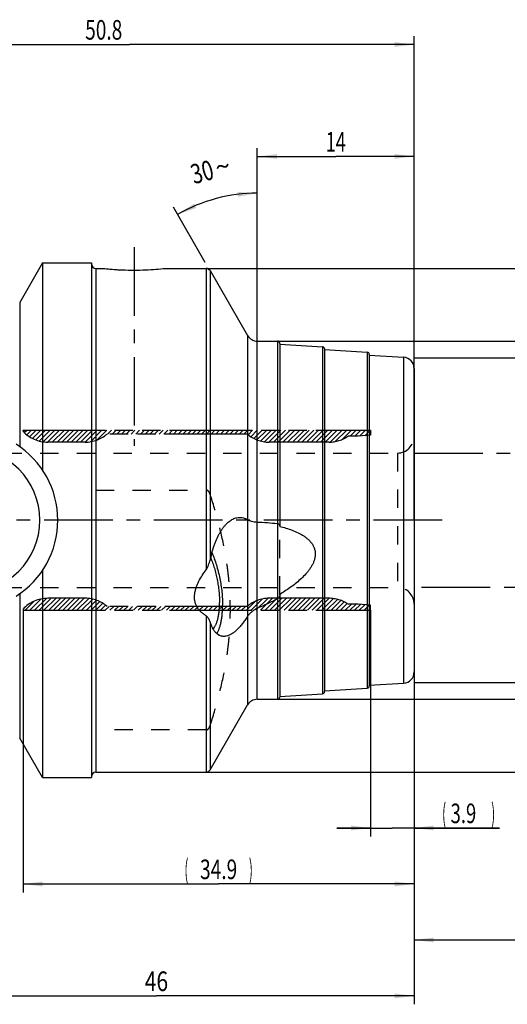
# Model space of a CAD drawing. Units: millimetres. Extents: x 0 to 594, y 0 to 420.
# Drawn here: x 314 to 401, y 154 to 330 of the extents above; entities that cross this region are included whole.
import ezdxf
from ezdxf.enums import TextEntityAlignment as Align

# ---------------------------------------------------------------- set-up
doc = ezdxf.new("R2010")
doc.units = ezdxf.units.MM
doc.header["$LTSCALE"] = 32.67
for name, pattern in [('CENTER', [0.6, 0.375, -0.075, 0.075, -0.075]), ('HIDDEN', [0.2, 0.1, -0.1]), ('PHANTOM', [0.8, 0.45, -0.05, 0.1, -0.05, 0.1, -0.05])]:
    doc.linetypes.add(name, pattern=pattern)
doc.layers.get('0').update_dxf_attribs({"linetype": 'CONTINUOUS'})
for name, color, linetype in [('30270441_AXIS', 7, 'CONTINUOUS'), ('30339379_HL', 7, 'CONTINUOUS'), ('30526722_AXIS', 7, 'CONTINUOUS'), ('30526722_CL', 7, 'CONTINUOUS'), ('30526722_HL', 7, 'CONTINUOUS'), ('COLLECTION02', 7, 'CONTINUOUS'), ('HLP_AZ', 7, 'CONTINUOUS')]:
    doc.layers.add(name, color=color, linetype=linetype)
doc.styles.get("Standard").update_dxf_attribs({"font": 'TXT.SHX', "width": 0.7})
doc.styles.add('TEXTSTYLE_3', font='gdt', dxfattribs={"width": 0.7})
doc.dimstyles.new('DIMSTYLE_1', dxfattribs={"dimtxt": 3.5, "dimasz": 3.5, "dimexe": 0.18, "dimexo": 0.0625, "dimgap": 0.09, "dimtad": 1, "dimdec": 3, "dimlfac": 0.5, "dimdsep": 46, "dimtxsty": 'STANDARD', "dimblk": '_FILLED', "dimblk1": '_FILLED', "dimblk2": '_FILLED', "dimcen": 0.09, "dimclrt": 2, "dimadec": 0, "dimazin": 0, "dimtp": 0.15, "dimtm": 0.15, "dimtfac": 1, "dimtdec": 3, "dimtofl": 0, "dimtmove": 0, "dimatfit": 3, "dimldrblk": '_FILLED', "dimfxl": 1, "dimtolj": 1, "dimarcsym": 0})
doc.dimstyles.new('DIMSTYLE_2', dxfattribs={"dimtxt": 3.5, "dimasz": 3.5, "dimexe": 0.18, "dimexo": 0.0625, "dimgap": 0.09, "dimtad": 1, "dimdec": 3, "dimlfac": 0.5, "dimdsep": 46, "dimtxsty": 'STANDARD', "dimblk": '_FILLED', "dimblk1": '_FILLED', "dimblk2": '_FILLED', "dimcen": 0.09, "dimclrt": 2, "dimadec": 0, "dimazin": 0, "dimtp": 0.1, "dimtm": 0.1, "dimtfac": 1, "dimtdec": 3, "dimtofl": 0, "dimtmove": 0, "dimatfit": 3, "dimldrblk": '_FILLED', "dimfxl": 1, "dimtolj": 1, "dimarcsym": 0})
doc.dimstyles.new('DIMSTYLE_3', dxfattribs={"dimtxt": 3.5, "dimasz": 3.5, "dimexe": 0.18, "dimexo": 0.0625, "dimgap": 0.09, "dimtad": 1, "dimdec": 3, "dimlfac": 0.5, "dimdsep": 46, "dimtxsty": 'STANDARD', "dimblk": '_FILLED', "dimblk1": '_FILLED', "dimblk2": '_FILLED', "dimcen": 0.09, "dimclrt": 2, "dimadec": 0, "dimazin": 0, "dimtp": 0.05, "dimtm": 0.05, "dimtfac": 1, "dimtdec": 3, "dimtofl": 0, "dimtmove": 0, "dimatfit": 3, "dimldrblk": '_FILLED', "dimfxl": 1, "dimtolj": 1, "dimarcsym": 0})
doc.dimstyles.new('DIMSTYLE_4', dxfattribs={"dimtxt": 3.5, "dimasz": 3.5, "dimexe": 0.18, "dimexo": 0.0625, "dimgap": 0.09, "dimtad": 1, "dimdec": 3, "dimlfac": 0.5, "dimdsep": 46, "dimtxsty": 'STANDARD', "dimblk": '_FILLED', "dimblk1": '_FILLED', "dimblk2": '_FILLED', "dimcen": 0.09, "dimclrt": 2, "dimadec": 0, "dimazin": 0, "dimtp": 0.5, "dimtm": 0.5, "dimtfac": 1, "dimtdec": 3, "dimtofl": 0, "dimtmove": 0, "dimatfit": 3, "dimldrblk": '_FILLED', "dimfxl": 1, "dimtolj": 1, "dimarcsym": 0})

# ---------------------------------------------------------------- blocks, each defined once
blk = doc.blocks.new('_FILLED')
at = {"color": 0, "linetype": 'BYBLOCK'}
blk.add_solid([(0, 0), (-1, 0.125), (-1, -0.125)], dxfattribs=at)
blk = doc.blocks.new('*D0')
at = {"color": 3, "linetype": 'CONTINUOUS'}
for p, q in [((292.01, 240.52), (292.01, 154.02)), ((384.01, 240.52), (384.01, 154.02)), ((292.01, 155.52), (338.01, 155.52)), ((384.01, 155.52), (338.01, 155.52))]:
    blk.add_line(p, q, dxfattribs=at)
at = {"color": 3, "linetype": 'CONTINUOUS', "xscale": 3.5, "yscale": 3.5, "zscale": 3.5, "rotation": 180}
blk.add_blockref('_FILLED', (292.01, 155.52), dxfattribs=at)
at = {"color": 3, "linetype": 'CONTINUOUS', "xscale": 3.5, "yscale": 3.5, "zscale": 3.5}
blk.add_blockref('_FILLED', (384.01, 155.52), dxfattribs=at)
at = {"color": 2, "linetype": 'CONTINUOUS', "width": 0.785714}
blk.add_text('46', height=3.5, dxfattribs=at).set_placement((338.01, 156.39), align=Align.CENTER)
blk = doc.blocks.new('*D2')
at = {"color": 3, "linetype": 'CONTINUOUS'}
for p, q in [((384.01, 240.52), (384.01, 184.02)), ((376.21, 224.42), (376.21, 184.02)), ((376.21, 185.52), (370.21, 185.52)), ((370.21, 185.52), (380.11, 185.52)), ((399.26, 185.52), (380.11, 185.52)), ((384.01, 185.52), (399.26, 185.52))]:
    blk.add_line(p, q, dxfattribs=at)
at = {"color": 3, "linetype": 'CONTINUOUS', "xscale": 3.5, "yscale": 3.5, "zscale": 3.5}
blk.add_blockref('_FILLED', (376.21, 185.52), dxfattribs=at)
at = {"color": 3, "linetype": 'CONTINUOUS', "xscale": 3.5, "yscale": 3.5, "zscale": 3.5, "rotation": 180}
blk.add_blockref('_FILLED', (384.01, 185.52), dxfattribs=at)
at = {"color": 2, "linetype": 'CONTINUOUS'}
for s, width, p in [('(', 0.428571, (389.01, 186.39)), (')', 0.428571, (397.76, 186.39)), ('3.9', 0.690476, (390.51, 186.39))]:
    blk.add_text(s, height=3.5, dxfattribs=dict(at, width=width)).set_placement(p)
blk = doc.blocks.new('*D3')
at = {"color": 3, "linetype": 'CONTINUOUS'}
for p, q in [((384.01, 240.52), (384.01, 174.02)), ((314.21, 224.42), (314.21, 174.02)), ((314.21, 175.52), (349.11, 175.52)), ((384.01, 175.52), (349.11, 175.52))]:
    blk.add_line(p, q, dxfattribs=at)
at = {"color": 3, "linetype": 'CONTINUOUS', "xscale": 3.5, "yscale": 3.5, "zscale": 3.5, "rotation": 180}
blk.add_blockref('_FILLED', (314.21, 175.52), dxfattribs=at)
at = {"color": 3, "linetype": 'CONTINUOUS', "xscale": 3.5, "yscale": 3.5, "zscale": 3.5}
blk.add_blockref('_FILLED', (384.01, 175.52), dxfattribs=at)
at = {"color": 2, "linetype": 'CONTINUOUS'}
for s, width, p in [('(', 0.428571, (343.36, 176.39)), ('34.9', 0.714286, (349.11, 176.39)), (')', 0.428571, (354.86, 176.39))]:
    blk.add_text(s, height=3.5, dxfattribs=dict(at, width=width)).set_placement(p, align=Align.CENTER)
blk = doc.blocks.new('*D4')
at = {"color": 3, "linetype": 'CONTINUOUS'}
for p, q in [((384.01, 228.52), (384.01, 164.02)), ((464.01, 228.31), (464.01, 164.02)), ((384.01, 165.52), (424.01, 165.52)), ((464.01, 165.52), (424.01, 165.52))]:
    blk.add_line(p, q, dxfattribs=at)
at = {"color": 3, "linetype": 'CONTINUOUS', "xscale": 3.5, "yscale": 3.5, "zscale": 3.5, "rotation": 180}
blk.add_blockref('_FILLED', (384.01, 165.52), dxfattribs=at)
at = {"color": 3, "linetype": 'CONTINUOUS', "xscale": 3.5, "yscale": 3.5, "zscale": 3.5}
blk.add_blockref('_FILLED', (464.01, 165.52), dxfattribs=at)
at = {"color": 2, "linetype": 'CONTINUOUS'}
for s, width, p in [('2.5', 0.690476, (412.76, 166.39)), ('d1', 0.642857, (418.63, 166.39)), ('-50max.', 0.734694, (429.88, 166.39))]:
    blk.add_text(s, height=3.5, dxfattribs=dict(at, width=width)).set_placement(p, align=Align.CENTER)
blk = doc.blocks.new('*D6')
at = {"color": 3, "linetype": 'CONTINUOUS'}
for p, q in [((282.41, 218.71), (282.41, 327.02)), ((282.41, 325.52), (333.21, 325.52)), ((384.01, 325.52), (333.21, 325.52)), ((384.01, 240.52), (384.01, 327.02))]:
    blk.add_line(p, q, dxfattribs=at)
at = {"color": 3, "linetype": 'CONTINUOUS', "xscale": 3.5, "yscale": 3.5, "zscale": 3.5, "rotation": 180}
blk.add_blockref('_FILLED', (282.41, 325.52), dxfattribs=at)
at = {"color": 3, "linetype": 'CONTINUOUS', "xscale": 3.5, "yscale": 3.5, "zscale": 3.5}
blk.add_blockref('_FILLED', (384.01, 325.52), dxfattribs=at)
at = {"color": 2, "linetype": 'CONTINUOUS', "width": 0.714286}
blk.add_text('50.8', height=3.5, dxfattribs=at).set_placement((328.6, 326.39), align=Align.CENTER)
blk = doc.blocks.new('*D7')
at = {"color": 3, "linetype": 'CONTINUOUS'}
for p, q in [((384.01, 269.52), (485.51, 269.52)), ((484.01, 269.52), (484.01, 240.52)), ((484.01, 211.52), (484.01, 240.52)), ((384.01, 211.52), (485.51, 211.52))]:
    blk.add_line(p, q, dxfattribs=at)
at = {"color": 3, "linetype": 'CONTINUOUS', "xscale": 3.5, "yscale": 3.5, "zscale": 3.5}
for p, rotation in [((484.01, 269.52), 90), ((484.01, 211.52), 270)]:
    blk.add_blockref('_FILLED', p, dxfattribs=dict(at, rotation=rotation))
at = {"color": 2, "linetype": 'CONTINUOUS', "width": 0.785714}
blk.add_text('29', height=3.5, rotation=90, dxfattribs=at).set_placement((483.13, 242.85), align=Align.CENTER)
at = {"color": 2, "linetype": 'CONTINUOUS', "style": 'TEXTSTYLE_3'}
blk.add_text('n', height=3.5, rotation=90, dxfattribs=at).set_placement((483.13, 237.77), align=Align.CENTER)
blk = doc.blocks.new('*D8')
at = {"color": 3, "linetype": 'CONTINUOUS'}
for p, q in [((356.01, 273.35), (356.01, 300.45)), ((346.73, 286.58), (341.04, 296.44))]:
    blk.add_line(p, q, dxfattribs=at)
for start, end in [(105, 120), (90, 105)]:
    blk.add_arc((356.01, 270.52), 28.44, start, end, dxfattribs=at)
for points in [[(352.54, 298.3), (356.01, 298.95), (352.49, 299.18)], [(344.73, 297.1), (341.79, 295.15), (345.12, 296.31)]]:
    blk.add_solid(points, dxfattribs=at)
at = {"color": 2, "linetype": 'CONTINUOUS', "width": 0.75}
blk.add_text('30', height=3.5, rotation=15, dxfattribs=at).set_placement((346.61, 301.06), align=Align.CENTER)
at = {"color": 2, "linetype": 'CONTINUOUS', "style": 'TEXTSTYLE_3'}
blk.add_text('~', height=3.5, rotation=15, dxfattribs=at).set_placement((350.28, 302.05), align=Align.CENTER)
blk = doc.blocks.new('*D9')
at = {"color": 3, "linetype": 'CONTINUOUS'}
for p, q in [((356.22, 272.52), (495.51, 272.52)), ((494.01, 272.52), (494.01, 240.52)), ((494.01, 208.52), (494.01, 240.52)), ((355.99, 208.52), (495.51, 208.52))]:
    blk.add_line(p, q, dxfattribs=at)
at = {"color": 3, "linetype": 'CONTINUOUS', "xscale": 3.5, "yscale": 3.5, "zscale": 3.5}
for p, rotation in [((494.01, 272.52), 90), ((494.01, 208.52), 270)]:
    blk.add_blockref('_FILLED', p, dxfattribs=dict(at, rotation=rotation))
at = {"color": 2, "linetype": 'CONTINUOUS', "width": 0.75}
blk.add_text('32', height=3.5, rotation=90, dxfattribs=at).set_placement((493.13, 242.85), align=Align.CENTER)
at = {"color": 2, "linetype": 'CONTINUOUS', "style": 'TEXTSTYLE_3'}
blk.add_text('n', height=3.5, rotation=90, dxfattribs=at).set_placement((493.13, 237.89), align=Align.CENTER)
blk = doc.blocks.new('*D10')
at = {"color": 3, "linetype": 'CONTINUOUS'}
for p, q in [((346.88, 285.52), (505.51, 285.52)), ((504.01, 285.52), (504.01, 240.52)), ((504.01, 195.52), (504.01, 240.52)), ((346.88, 195.52), (505.51, 195.52))]:
    blk.add_line(p, q, dxfattribs=at)
at = {"color": 3, "linetype": 'CONTINUOUS', "xscale": 3.5, "yscale": 3.5, "zscale": 3.5}
for p, rotation in [((504.01, 285.52), 90), ((504.01, 195.52), 270)]:
    blk.add_blockref('_FILLED', p, dxfattribs=dict(at, rotation=rotation))
at = {"color": 2, "linetype": 'CONTINUOUS', "width": 0.75}
blk.add_text('45', height=3.5, rotation=90, dxfattribs=at).set_placement((503.13, 242.85), align=Align.CENTER)
at = {"color": 2, "linetype": 'CONTINUOUS', "style": 'TEXTSTYLE_3'}
blk.add_text('n', height=3.5, rotation=90, dxfattribs=at).set_placement((503.13, 237.89), align=Align.CENTER)
blk = doc.blocks.new('*D11')
at = {"color": 3, "linetype": 'CONTINUOUS'}
for p, q in [((356.01, 272.52), (356.01, 307.02)), ((384.01, 272.52), (384.01, 307.02)), ((356.01, 305.52), (370.01, 305.52)), ((384.01, 305.52), (370.01, 305.52))]:
    blk.add_line(p, q, dxfattribs=at)
at = {"color": 3, "linetype": 'CONTINUOUS', "xscale": 3.5, "yscale": 3.5, "zscale": 3.5, "rotation": 180}
blk.add_blockref('_FILLED', (356.01, 305.52), dxfattribs=at)
at = {"color": 3, "linetype": 'CONTINUOUS', "xscale": 3.5, "yscale": 3.5, "zscale": 3.5}
blk.add_blockref('_FILLED', (384.01, 305.52), dxfattribs=at)
at = {"color": 2, "linetype": 'CONTINUOUS', "width": 0.678571}
blk.add_text('14', height=3.5, dxfattribs=at).set_placement((370.01, 306.39), align=Align.CENTER)

msp = doc.modelspace()

# ---------------------------------------------------------------- linework, layer by layer
at = {"layer": '30270441_AXIS', "color": 3, "linetype": 'CENTER'}
msp.add_line((389.0054, 240.5185), (180.6054, 240.5185), dxfattribs=at)
at = {"layer": '30339379_HL', "color": 6, "linetype": 'HIDDEN'}
for p, q in [((314.4278, 256.1931), (314.8511, 256.6165)), ((314.8698, 255.7951), (315.6912, 256.6165)), ((315.3592, 255.4445), (316.5312, 256.6165)), ((315.8904, 255.1356), (317.3712, 256.6165)), ((316.4687, 254.8739), (318.2113, 256.6165)), ((317.1052, 254.6703), (319.0513, 256.6165)), ((317.8033, 254.5284), (319.8914, 256.6165)), ((318.5852, 254.4702), (320.7314, 256.6165)), ((319.4235, 254.4685), (321.5715, 256.6165)), ((320.2635, 254.4685), (322.4115, 256.6165)), ((321.1035, 254.4685), (323.2515, 256.6165)), ((321.9436, 254.4685), (324.0916, 256.6165)), ((322.7836, 254.4685), (324.9316, 256.6165)), ((323.6237, 254.4685), (325.7717, 256.6165)), ((324.4637, 254.4685), (326.6117, 256.6165)), ((325.3041, 254.4688), (327.4518, 256.6165)), ((326.2175, 254.5421), (328.2918, 256.6165)), ((327.3472, 254.8318), (329.1318, 256.6165)), ((329.2739, 255.9185), (329.9719, 256.6165)), ((330.1139, 255.9185), (330.8119, 256.6165)), ((330.954, 255.9185), (331.652, 256.6165)), ((331.794, 255.9185), (332.492, 256.6165)), ((332.6341, 255.9185), (333.3321, 256.6165)), ((333.4741, 255.9185), (334.1721, 256.6165)), ((334.3141, 255.9185), (335.0121, 256.6165)), ((335.1542, 255.9185), (335.8522, 256.6165)), ((335.9942, 255.9185), (336.6922, 256.6165)), ((336.8343, 255.9185), (337.5323, 256.6165)), ((337.6743, 255.9185), (338.3723, 256.6165)), ((338.5144, 255.9185), (339.2124, 256.6165)), ((339.3544, 255.9185), (340.0524, 256.6165)), ((340.1944, 255.9185), (340.8924, 256.6165)), ((341.0345, 255.9185), (341.7325, 256.6165)), ((341.8745, 255.9185), (342.5725, 256.6165)), ((342.7146, 255.9185), (343.4126, 256.6165)), ((343.5546, 255.9185), (344.2526, 256.6165)), ((344.3947, 255.9185), (345.0927, 256.6165)), ((345.2347, 255.9185), (345.9327, 256.6165)), ((346.0747, 255.9185), (346.7727, 256.6165)), ((346.9148, 255.9185), (347.6128, 256.6165)), ((347.7548, 255.9185), (348.4528, 256.6165)), ((348.5949, 255.9185), (349.2929, 256.6165)), ((349.4349, 255.9185), (350.1329, 256.6165)), ((350.275, 255.9185), (350.973, 256.6165)), ((351.115, 255.9185), (351.813, 256.6165)), ((351.955, 255.9185), (352.653, 256.6165)), ((352.7951, 255.9185), (353.4931, 256.6165)), ((353.6351, 255.9185), (354.3331, 256.6165)), ((354.3553, 255.7986), (355.1732, 256.6165)), ((354.8406, 255.4439), (356.0132, 256.6165)), ((355.3729, 255.1362), (356.8533, 256.6165)), ((355.952, 254.8751), (357.6933, 256.6165)), ((356.5872, 254.6703), (358.5333, 256.6165)), ((357.284, 254.5271), (359.3734, 256.6165)), ((358.0672, 254.4702), (360.2134, 256.6165)), ((358.9055, 254.4685), (361.0535, 256.6165)), ((359.7455, 254.4685), (361.8935, 256.6165)), ((360.5856, 254.4685), (362.7336, 256.6165)), ((361.4256, 254.4685), (363.5736, 256.6165)), ((362.2656, 254.4685), (364.4136, 256.6165)), ((363.1057, 254.4685), (365.2537, 256.6165)), ((363.9457, 254.4685), (366.0937, 256.6165)), ((364.7858, 254.4685), (366.9338, 256.6165)), ((365.6258, 254.4685), (367.7738, 256.6165)), ((366.4659, 254.4685), (368.6139, 256.6165)), ((367.3059, 254.4685), (369.4539, 256.6165)), ((368.1459, 254.4685), (370.2939, 256.6165)), ((368.9919, 254.4744), (371.134, 256.6165)), ((369.9333, 254.5758), (371.974, 256.6165)), ((371.1327, 254.9351), (372.8141, 256.6165)), ((372.5561, 255.5185), (373.6541, 256.6165)), ((373.3962, 255.5185), (374.4942, 256.6165)), ((374.2576, 255.5399), (375.3342, 256.6165)), ((375.1825, 255.6247), (376.1742, 256.6165)), ((376.1073, 255.7095), (376.2054, 255.8076)), ((304.2054, 252.5185), (381.0054, 252.5185)), ((381.0054, 252.5185), (381.0054, 228.5185)), ((304.2054, 228.5185), (381.0054, 228.5185)), ((314.5767, 224.4205), (316.2089, 226.0526)), ((315.4168, 224.4205), (317.4415, 226.4451)), ((316.2568, 224.4205), (318.3959, 226.5595)), ((317.0969, 224.4205), (319.2449, 226.5685)), ((317.9369, 224.4205), (320.0849, 226.5685)), ((318.777, 224.4205), (320.925, 226.5685)), ((319.617, 224.4205), (321.765, 226.5685)), ((320.457, 224.4205), (322.605, 226.5685)), ((321.2971, 224.4205), (323.4451, 226.5685)), ((322.1371, 224.4205), (324.2851, 226.5685)), ((322.9772, 224.4205), (325.1252, 226.5685)), ((323.8172, 224.4205), (325.9279, 226.5311)), ((324.6573, 224.4205), (326.648, 226.4112)), ((325.4973, 224.4205), (327.2982, 226.2213)), ((326.3373, 224.4205), (327.8908, 225.9739)), ((327.1774, 224.4205), (328.4347, 225.6777)), ((328.0174, 224.4205), (328.9332, 225.3362)), ((354.0588, 224.4205), (355.6938, 226.0555)), ((354.8988, 224.4205), (356.925, 226.4466)), ((355.7388, 224.4205), (357.8784, 226.56)), ((356.5789, 224.4205), (358.7269, 226.5685)), ((357.4189, 224.4205), (359.5669, 226.5685)), ((358.259, 224.4205), (360.407, 226.5685)), ((359.099, 224.4205), (361.247, 226.5685)), ((359.9391, 224.4205), (362.0871, 226.5685)), ((360.7791, 224.4205), (362.9271, 226.5685)), ((361.6191, 224.4205), (363.7671, 226.5685)), ((362.4592, 224.4205), (364.6072, 226.5685)), ((363.2992, 224.4205), (365.4472, 226.5685)), ((364.1393, 224.4205), (366.2873, 226.5685)), ((364.9793, 224.4205), (367.1273, 226.5685)), ((365.8194, 224.4205), (367.9674, 226.5685)), ((366.6594, 224.4205), (368.8074, 226.5685)), ((367.4994, 224.4205), (369.5958, 226.5168)), ((368.3395, 224.4205), (370.2985, 226.3795)), ((369.1795, 224.4205), (370.9364, 226.1773)), ((370.0196, 224.4205), (371.5219, 225.9228)), ((370.8596, 224.4205), (372.0541, 225.6149)), ((371.6997, 224.4205), (372.7977, 225.5185)), ((372.5397, 224.4205), (373.6377, 225.5185)), ((373.3797, 224.4205), (374.4396, 225.4803)), ((374.2198, 224.4205), (375.2091, 225.4098)), ((375.0598, 224.4205), (375.9786, 225.3393)), ((328.8575, 224.4205), (329.5555, 225.1185)), ((329.6975, 224.4205), (330.3955, 225.1185)), ((330.5376, 224.4205), (331.2356, 225.1185)), ((331.3776, 224.4205), (332.0756, 225.1185)), ((332.2176, 224.4205), (332.9156, 225.1185)), ((333.0577, 224.4205), (333.7557, 225.1185)), ((333.8977, 224.4205), (334.5957, 225.1185)), ((334.7378, 224.4205), (335.4358, 225.1185)), ((335.5778, 224.4205), (336.2758, 225.1185)), ((336.4179, 224.4205), (337.1159, 225.1185)), ((337.2579, 224.4205), (337.9559, 225.1185)), ((338.0979, 224.4205), (338.7959, 225.1185)), ((338.938, 224.4205), (339.636, 225.1185)), ((339.778, 224.4205), (340.476, 225.1185)), ((340.6181, 224.4205), (341.3161, 225.1185)), ((341.4581, 224.4205), (342.1561, 225.1185)), ((342.2982, 224.4205), (342.9962, 225.1185)), ((343.1382, 224.4205), (343.8362, 225.1185)), ((343.9782, 224.4205), (344.6762, 225.1185)), ((344.8183, 224.4205), (345.5163, 225.1185)), ((345.6583, 224.4205), (346.3563, 225.1185)), ((346.4984, 224.4205), (347.1964, 225.1185)), ((347.3384, 224.4205), (348.0364, 225.1185)), ((348.1785, 224.4205), (348.8765, 225.1185)), ((349.0185, 224.4205), (349.7165, 225.1185)), ((349.8585, 224.4205), (350.5565, 225.1185)), ((350.6986, 224.4205), (351.3966, 225.1185)), ((351.5386, 224.4205), (352.2366, 225.1185)), ((352.3787, 224.4205), (353.0767, 225.1185)), ((353.2187, 224.4205), (353.9167, 225.1185)), ((375.8999, 224.4205), (376.2054, 224.726))]:
    msp.add_line(p, q, dxfattribs=at)
for centre, start, end in [((381.0054, 255.5185), 270, 360), ((381.0054, 225.5185), 0, 90)]:
    msp.add_arc(centre, 3, start, end, dxfattribs=at)
at = {"layer": '30526722_AXIS', "color": 3, "linetype": 'CENTER'}
msp.add_line((334.0054, 289.2826), (334.0054, 253.8065), dxfattribs=at)
at = {"layer": '30526722_CL', "color": 7, "linetype": 'CONTINUOUS'}
for p, q in [((317.6653, 286.5185), (313.6054, 279.451)), ((317.6653, 286.5185), (317.6653, 249.5031)), ((317.6653, 286.5185), (326.4054, 286.5185)), ((326.4054, 286.5185), (326.4054, 194.5185)), ((327.2054, 285.5185), (328.3955, 285.5185)), ((339.6153, 285.5185), (346.8833, 285.5185)), ((347.5761, 285.1185), (354.2734, 273.5185)), ((313.6054, 279.451), (313.6054, 253.6608)), ((356.0054, 272.5185), (359.6054, 272.5185)), ((360.0054, 272.1185), (360.0054, 239.4166)), ((360.0054, 271.9946), (367.63, 271.5257)), ((368.0054, 271.1264), (368.0054, 209.9105)), ((368.0054, 271.0026), (375.63, 270.5336)), ((376.0054, 270.1344), (376.0054, 210.9026)), ((376.0054, 270.0105), (382.1282, 269.6339)), ((384.0054, 267.6377), (384.0054, 213.3992)), ((317.6653, 231.5338), (317.6653, 194.5185)), ((313.6054, 227.3762), (313.6054, 201.586)), ((360.0054, 227.2322), (360.0054, 208.9185)), ((376.0054, 211.0264), (382.1282, 211.403)), ((360.0054, 209.0423), (367.63, 209.5113)), ((368.0054, 210.0344), (375.63, 210.5033)), ((356.0054, 208.5185), (359.6054, 208.5185)), ((347.5761, 195.9185), (354.2734, 207.5185)), ((317.6653, 194.5185), (313.6054, 201.586)), ((327.2054, 195.5185), (346.8833, 195.5185)), ((317.6653, 194.5185), (326.4054, 194.5185))]:
    msp.add_line(p, q, dxfattribs=at)
at = {"layer": '30526722_CL', "color": 9, "linetype": 'CONTINUOUS'}
for p, q in [((327.2054, 285.5185), (327.2054, 195.5185)), ((346.8833, 285.5185), (346.8833, 231.6593)), ((347.5761, 285.1185), (347.5761, 233.4064)), ((354.2734, 273.5185), (354.2734, 207.5185)), ((356.0054, 208.5185), (356.0054, 272.5185)), ((359.6054, 272.5185), (359.6054, 208.5185)), ((367.63, 271.5257), (367.63, 209.5113)), ((375.63, 270.5336), (375.63, 210.5033)), ((382.1282, 269.6339), (382.1282, 211.403)), ((346.8833, 223.4299), (346.8833, 195.5185)), ((347.5761, 222.341), (347.5761, 195.9185))]:
    msp.add_line(p, q, dxfattribs=at)
at = {"layer": '30526722_CL', "color": 7, "linetype": 'CONTINUOUS'}
for centre, radius, start, end in [((327.2054, 286.3185), 0.8, 180, 270), ((346.8833, 284.7185), 0.8, 30, 90), ((356.0054, 274.5185), 2, 210, 270), ((359.6054, 272.1185), 0.4, 0, 90), ((367.6054, 271.1264), 0.4, 0, 86.480377), ((375.6054, 270.1344), 0.4, 0, 86.480377), ((382.0054, 267.6377), 2, 0, 86.480377), ((304.3054, 240.5185), 16.1, 302.478983, 57.521017), ((371.3404, 228.1615), 24.3362, 165.05919, 167.554027), ((340.7367, 258.3692), 36.6169, 301.75075, 302.144338), ((382.0054, 213.3992), 2, 273.519623, 360), ((367.6054, 209.9105), 0.4, 273.519623, 360), ((375.6054, 210.9026), 0.4, 273.519623, 360), ((356.0054, 206.5185), 2, 90, 150), ((359.6054, 208.9185), 0.4, 270, 360), ((327.2054, 194.7185), 0.8, 90, 180), ((346.8833, 196.3185), 0.8, 270, 330)]:
    msp.add_arc(centre, radius, start, end, dxfattribs=at)
at = {"layer": '30526722_CL', "color": 9, "linetype": 'CONTINUOUS'}
msp.add_arc((304.3054, 240.5185), 12.9, 270, 90, dxfattribs=at)
at = {"layer": '30526722_CL', "color": 7, "linetype": 'CONTINUOUS'}
for points, knots in [([(328.3955, 285.5185), (328.9618, 285.4557), (330.1317, 285.3452), (332.0024, 285.233), (333.3066, 285.2056), (334.0054, 285.2056)], [0, 0, 0, 0, 0.30404667, 0.62703824, 1, 1, 1, 1]), ([(334.0054, 285.2056), (334.7043, 285.2056), (336.0085, 285.233), (337.8792, 285.3452), (339.0491, 285.4557), (339.6153, 285.5185)], [0, 0, 0, 0, 0.37296176, 0.69595333, 1, 1, 1, 1]), ([(347.827, 234.4359), (347.942, 234.8658), (348.1309, 235.4983), (348.4219, 236.3158), (348.7242, 237.0753), (349.059, 237.7909), (349.4306, 238.4526), (349.7165, 238.9029), (350.0146, 239.3151), (350.324, 239.687), (350.6439, 240.0169), (350.9734, 240.3029), (351.3114, 240.5434), (351.6569, 240.7371), (352.0086, 240.8825), (352.2491, 240.9472), (352.369, 240.9708)], [0, 0, 0, 0, 0.16056594, 0.23791609, 0.31298557, 0.45542857, 0.52250148, 0.58663477, 0.64776328, 0.70587687, 0.76102989, 0.81335127, 0.86305457, 0.91044626, 0.95592952, 1, 1, 1, 1]), ([(352.369, 240.9708), (352.5267, 241.0018), (352.8485, 241.0352), (353.3357, 240.9924), (353.8179, 240.8569), (354.1238, 240.7099), (354.2734, 240.6235)], [0, 0, 0, 0, 0.24384867, 0.48769522, 0.73787183, 1, 1, 1, 1]), ([(354.2734, 240.6235), (354.3199, 240.5967), (354.4226, 240.544), (354.5917, 240.4717), (354.7849, 240.4023), (355.0804, 240.3137), (355.4882, 240.2261), (355.8289, 240.1921), (356.0054, 240.1862)], [0, 0, 0, 0, 0.08948551, 0.19198232, 0.30635077, 0.43121465, 0.70576553, 1, 1, 1, 1]), ([(356.0054, 240.1862), (356.607, 240.1661), (357.8094, 240.1028), (359.0081, 239.9867), (359.6054, 239.913)], [0, 0, 0, 0, 0.50000612, 1, 1, 1, 1]), ([(359.6054, 239.913), (359.6656, 239.9056), (359.7771, 239.8722), (359.9083, 239.7763), (359.9873, 239.6567), (360.0054, 239.5687), (360.0054, 239.5272)], [0, 0, 0, 0, 0.30187155, 0.56569528, 0.79320397, 1, 1, 1, 1]), ([(360.0054, 239.4166), (360.3821, 239.3279), (361.1309, 239.1302), (362.2321, 238.7615), (363.1222, 238.3803), (363.806, 238.0192), (364.3003, 237.7164), (364.7698, 237.3772), (365.206, 236.9969), (365.5968, 236.5709), (365.9265, 236.0968), (366.1759, 235.577), (366.3278, 235.0219), (366.3735, 234.4495), (366.3179, 233.8795), (366.1754, 233.3258), (365.963, 232.7956), (365.6959, 232.291), (365.3862, 231.8115), (365.0431, 231.3551), (364.55, 230.7749), (363.8801, 230.0969), (363.0187, 229.3451), (362.1155, 228.6436), (361.1809, 227.9841), (360.5417, 227.5681), (360.2189, 227.3653)], [0, 0, 0, 0, 0.06319768, 0.12636902, 0.18949529, 0.22104464, 0.25257162, 0.28406798, 0.31552188, 0.34691764, 0.37823756, 0.40946725, 0.44060586, 0.47167201, 0.50269682, 0.53370808, 0.56472316, 0.59574983, 0.62679084, 0.65784654, 0.68891562, 0.7510717, 0.81326845, 0.87549368, 0.93773941, 1, 1, 1, 1]), ([(347.9059, 234.7225), (348.0558, 234.371), (348.3405, 233.644), (348.7153, 232.5146), (349.0426, 231.3361), (349.3177, 230.1263), (349.5363, 228.9031), (349.6953, 227.6847), (349.7923, 226.4893), (349.8152, 225.7014), (349.8152, 225.315)], [0, 0, 0, 0, 0.11869348, 0.24236371, 0.36948358, 0.49844821, 0.62761227, 0.75532611, 0.87997163, 1, 1, 1, 1]), ([(346.8833, 231.6593), (346.9072, 231.6905), (346.9524, 231.755), (347.0347, 231.8897), (347.1261, 232.0654), (347.2231, 232.2824), (347.3392, 232.5767), (347.4631, 232.95), (347.5425, 233.254), (347.5761, 233.4064)], [0, 0, 0, 0, 0.062308, 0.12488679, 0.25044047, 0.37621338, 0.50192988, 0.75233185, 1, 1, 1, 1]), ([(347.6794, 233.854), (347.8049, 233.5501), (348.0431, 232.9232), (348.3568, 231.952), (348.6303, 230.942), (348.8598, 229.9078), (349.0421, 228.8639), (349.1745, 227.8251), (349.2552, 226.8062), (349.2743, 226.1347), (349.2743, 225.8053)], [0, 0, 0, 0, 0.11951561, 0.24362863, 0.37087419, 0.49972058, 0.62860284, 0.75595518, 0.88024339, 1, 1, 1, 1]), ([(346.8833, 223.4299), (346.7109, 223.5322), (346.3769, 223.7528), (345.9194, 224.1385), (345.5222, 224.5808), (345.2019, 225.0776), (344.9718, 225.6195), (344.8375, 226.1916), (344.7948, 226.7782), (344.8336, 227.3669), (344.9417, 227.9494), (345.1076, 228.5212), (345.3215, 229.0799), (345.6605, 229.8071), (346.168, 230.6798), (346.6366, 231.3383), (346.8833, 231.6593)], [0, 0, 0, 0, 0.06311277, 0.12576426, 0.18792023, 0.24962575, 0.31103132, 0.37235829, 0.43381835, 0.49555276, 0.55762362, 0.62003857, 0.68277515, 0.74579868, 0.87251781, 1, 1, 1, 1]), ([(360.0054, 227.0894), (360.0054, 227.0271), (359.9829, 226.8991), (359.9004, 226.7203), (359.7754, 226.5619), (359.6657, 226.4795), (359.6054, 226.4495)], [0, 0, 0, 0, 0.23760257, 0.48680062, 0.74347166, 1, 1, 1, 1]), ([(348.1388, 221.0516), (348.2334, 221.164), (348.4121, 221.4203), (348.6366, 221.8604), (348.83, 222.3723), (348.9906, 222.951), (349.117, 223.5913), (349.208, 224.2869), (349.2627, 225.031), (349.2743, 225.5428), (349.2743, 225.8053)], [0, 0, 0, 0, 0.08867512, 0.18767783, 0.29757235, 0.41839912, 0.54980884, 0.69115767, 0.84157129, 1, 1, 1, 1]), ([(348.7834, 220.249), (348.8699, 220.3879), (349.0323, 220.6913), (349.2372, 221.1911), (349.4132, 221.7527), (349.5588, 222.3719), (349.6732, 223.0441), (349.7554, 223.7641), (349.8047, 224.5264), (349.8152, 225.0483), (349.8152, 225.315)], [0, 0, 0, 0, 0.093888, 0.19702624, 0.30953553, 0.43125077, 0.56178518, 0.70057664, 0.84691973, 1, 1, 1, 1]), ([(359.6054, 226.4495), (359.0139, 226.1543), (357.8209, 225.5842), (356.6125, 225.0477), (356.0054, 224.7866)], [0, 0, 0, 0, 0.50011537, 1, 1, 1, 1]), ([(356.0054, 224.7866), (355.8258, 224.7093), (355.4791, 224.5204), (355.0859, 224.2251), (354.7982, 223.9607), (354.601, 223.7534), (354.4247, 223.5395), (354.3206, 223.3908), (354.2734, 223.3159)], [0, 0, 0, 0, 0.25482347, 0.51193443, 0.63906176, 0.76372606, 0.88457473, 1, 1, 1, 1]), ([(347.5761, 222.341), (347.5461, 222.4339), (347.474, 222.6229), (347.3603, 222.8537), (347.2489, 223.0395), (347.1503, 223.1804), (347.0537, 223.2932), (346.9627, 223.3764), (346.911, 223.4135), (346.8833, 223.4299)], [0, 0, 0, 0, 0.22323651, 0.4619294, 0.58765375, 0.7182897, 0.85497626, 0.92628853, 1, 1, 1, 1]), ([(350.4304, 219.7964), (350.3536, 219.7813), (350.2008, 219.7593), (349.9723, 219.7527), (349.7496, 219.7733), (349.5332, 219.8212), (349.3239, 219.8963), (349.0506, 220.034), (348.7259, 220.2782), (348.3797, 220.6657), (348.0702, 221.1455), (347.7973, 221.7114), (347.6466, 222.1231), (347.5761, 222.341)], [0, 0, 0, 0, 0.05572017, 0.10962538, 0.16233692, 0.21453873, 0.26694126, 0.32024014, 0.43185698, 0.5536941, 0.68833098, 0.83701242, 1, 1, 1, 1]), ([(354.2734, 223.3159), (354.1243, 223.0795), (353.8221, 222.6255), (353.3453, 221.9886), (352.8598, 221.4181), (352.3699, 220.9206), (351.9524, 220.5645), (351.6192, 220.3245), (351.3036, 220.1248), (350.9144, 219.9285), (350.5886, 219.8276), (350.4304, 219.7964)], [0, 0, 0, 0, 0.15723908, 0.30670634, 0.4474059, 0.57845294, 0.69918773, 0.75560396, 0.80938308, 0.90925346, 1, 1, 1, 1])]:
    msp.add_open_spline(points, degree=3, knots=knots, dxfattribs=at)
at = {"layer": '30526722_HL', "color": 6, "linetype": 'HIDDEN'}
for p, q in [((328.4009, 285.5179), (328.3955, 285.5185)), ((327.2054, 245.9012), (346.8833, 245.9012)), ((360.0054, 227.2322), (360.0054, 239.4166)), ((346.8833, 203.0596), (327.2054, 203.0596))]:
    msp.add_line(p, q, dxfattribs=at)
for centre, radius, start, end in [((334.0379, 336.2285), 51.023, 263.657016, 269.815539), ((334.0055, 335.1678), 49.9622, 269.84887, 269.999968)]:
    msp.add_arc(centre, radius, start, end, dxfattribs=at)
for points, knots in [([(347.5761, 245.1997), (347.5499, 245.2803), (347.4862, 245.4392), (347.3717, 245.6226), (347.2521, 245.7497), (347.1451, 245.8306), (347.0207, 245.8873), (346.9291, 245.9012), (346.8833, 245.9012)], [0, 0, 0, 0, 0.2423354, 0.48778881, 0.61275038, 0.73970372, 0.86896397, 1, 1, 1, 1]), ([(347.5761, 203.7612), (348.1224, 205.4411), (349.1253, 208.8258), (350.0949, 213.1294), (350.6593, 216.6035), (350.9687, 219.2211), (351.1573, 221.8482), (351.2207, 224.4804), (351.1573, 227.1126), (350.9687, 229.7398), (350.6593, 232.3573), (350.0949, 235.8315), (349.1253, 240.135), (348.1224, 243.5197), (347.5761, 245.1997)], [0, 0, 0, 0, 0.12546378, 0.25056313, 0.31300133, 0.37537399, 0.4376994, 0.5, 0.5623006, 0.62462601, 0.68699867, 0.74943687, 0.87453622, 1, 1, 1, 1]), ([(346.8833, 203.0596), (346.9291, 203.0596), (347.0207, 203.0736), (347.1451, 203.1303), (347.2521, 203.2111), (347.3717, 203.3383), (347.4862, 203.5217), (347.5499, 203.6806), (347.5761, 203.7612)], [0, 0, 0, 0, 0.13103603, 0.26029629, 0.38724963, 0.51221121, 0.75766461, 1, 1, 1, 1])]:
    msp.add_open_spline(points, degree=3, knots=knots, dxfattribs=at)
at = {"layer": 'COLLECTION02', "color": 30, "linetype": 'CENTER'}
for p, q in [((384.0054, 252.5185), (476.0034, 252.5185)), ((476.0034, 228.5185), (384.0054, 228.5185))]:
    msp.add_line(p, q, dxfattribs=at)
at = {"layer": 'HLP_AZ', "color": 6, "linetype": 'PHANTOM'}
for p, q in [((314.2054, 256.4185), (314.2054, 256.6165)), ((314.2054, 256.6165), (376.2054, 256.6165)), ((354.2054, 255.9185), (329.2054, 255.9185)), ((374.0238, 255.5185), (372.2054, 255.5185)), ((376.2054, 255.7185), (374.0238, 255.5185)), ((376.2054, 256.6165), (376.2054, 255.7185)), ((325.2942, 254.4685), (318.6323, 254.4685)), ((368.8146, 254.4685), (358.1166, 254.4685)), ((325.2942, 226.5685), (318.6323, 226.5685)), ((368.8146, 226.5685), (358.1166, 226.5685)), ((374.0238, 225.5185), (372.2054, 225.5185)), ((376.2054, 225.3185), (374.0238, 225.5185)), ((376.2054, 224.4205), (376.2054, 225.3185)), ((314.2054, 224.6185), (314.2054, 224.4205)), ((314.2054, 224.4205), (376.2054, 224.4205)), ((354.2054, 225.1185), (329.2054, 225.1185))]:
    msp.add_line(p, q, dxfattribs=at)
for centre, start, end in [((318.6323, 260.4685), 222.45415, 270), ((325.2942, 260.4685), 270, 310.682512), ((358.1166, 260.4685), 229.317488, 270), ((368.8146, 260.4685), 270, 304.411509), ((318.6323, 220.5685), 90, 137.54585), ((325.2942, 220.5685), 49.317488, 90), ((358.1166, 220.5685), 90, 130.682512), ((368.8146, 220.5685), 55.588491, 90)]:
    msp.add_arc(centre, 6, start, end, dxfattribs=at)

# ---------------------------------------------------------------- dimensions: what is measured, and where the dimension line sits
at = {"color": 3, "linetype": 'CONTINUOUS'}
dim = msp.add_linear_dim(base=(384.0054, 325.5185), p1=(282.4054, 218.7104), p2=(384.0054, 240.5185), dimstyle='DIMSTYLE_1', dxfattribs=at)
dim.commit()
dim.dimension.update_dxf_attribs({"geometry": '*D6', "text_midpoint": (323.6014, 328.1435), "dimtype": 160})
for base, p1, p2, dimstyle, picture, middle in [((356.0054, 305.5185), (384.0054, 272.5185), (356.0054, 272.5185), 'DIMSTYLE_2', '*D11', (367.6304, 308.1435)), ((292.0054, 155.5185), (384.0054, 240.5185), (292.0054, 240.5185), 'DIMSTYLE_1', '*D0', (335.2554, 158.1435))]:
    dim = msp.add_linear_dim(base=base, p1=p1, p2=p2, angle=180, dimstyle=dimstyle, dxfattribs=at)
    dim.commit()
    dim.dimension.update_dxf_attribs({"geometry": picture, "text_midpoint": middle, "dimtype": 160})
dim = msp.add_angular_dim_2l(base=(348.6455, 297.9859), line1=((356.0054, 300.4549), (356.0054, 273.3549)), line2=((346.7342, 286.5768), (341.0372, 296.4442)), dimstyle='DIMSTYLE_4', dxfattribs=at)
dim.commit()
dim.dimension.update_dxf_attribs({"geometry": '*D8', "text_midpoint": (348.727, 301.8242), "dimtype": 162})
for base, p1, p2, angle, text, dimstyle, picture, middle in [((504.0054, 285.5185), (346.8833, 195.5185), (346.8833, 285.5185), 90, '%%c<>', 'DIMSTYLE_1', '*D10', (502.4913, 238.3021)), ((494.0054, 272.5185), (355.9906, 208.5185), (356.2243, 272.5185), 90, '%%c<>', 'DIMSTYLE_1', '*D9', (492.4913, 238.3021)), ((484.0054, 269.5185), (384.0054, 211.5185), (384.0054, 269.5185), 90, '%%c<>', 'DIMSTYLE_2', '*D7', (482.5193, 238.2462)), ((314.2054, 175.5185), (384.0054, 240.5185), (314.2054, 224.4205), 180, '(<>)', 'DIMSTYLE_1', '*D3', (346.9804, 178.1435)), ((376.2054, 185.5185), (384.0054, 240.5185), (376.2054, 224.4205), 180, '(<>)', 'DIMSTYLE_3', '*D2', (394.1304, 188.1435))]:
    dim = msp.add_linear_dim(base=base, p1=p1, p2=p2, angle=angle, text=text, dimstyle=dimstyle, dxfattribs=at)
    dim.commit()
    dim.dimension.update_dxf_attribs({"geometry": picture, "text_midpoint": middle, "dimtype": 160})
dim = msp.add_linear_dim(base=(464.0054, 165.5185), p1=(384.0054, 228.5185), p2=(464.0054, 228.312), text='2.5-50max.', dimstyle='DIMSTYLE_1', dxfattribs=at)
dim.commit()
dim.dimension.update_dxf_attribs({"geometry": '*D4', "text_midpoint": (417.6929, 168.1435), "dimtype": 160})

doc.saveas('drawing.dxf')
